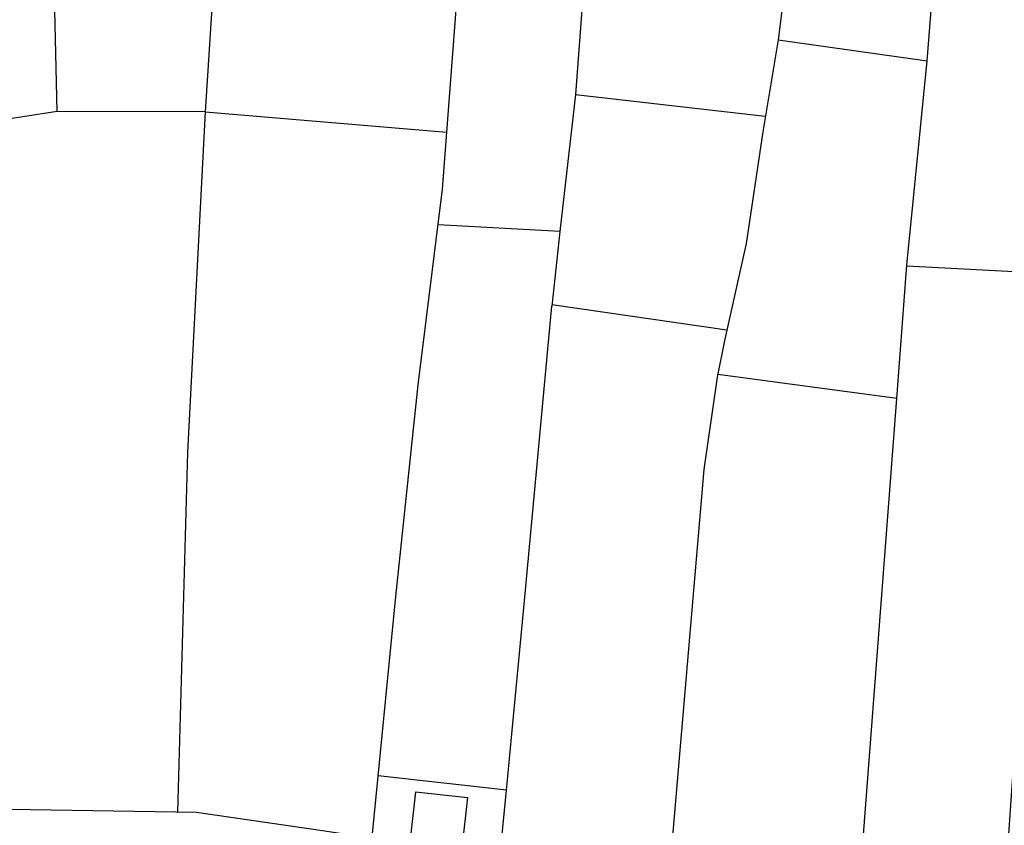
# Model space of a CAD drawing. Extents: x -10 to 410, y -24 to 273.
# Drawn here: x 294 to 347, y 37 to 80 of the extents above; entities that cross this region are included whole.
import ezdxf

# ---------------------------------------------------------------- set-up
doc = ezdxf.new("R2010")
doc.units = 0
for name, color, linetype in [('05_DM_LINE', 7, 'Continuous'), ('06_HOUSE_POLY', 160, 'Continuous'), ('08_ROAD_LINE', 3, 'Continuous'), ('09_ROAD_POLY', 5, 'Continuous'), ('12_KASEN_LINE', 4, 'Continuous')]:
    doc.layers.add(name, color=color, linetype=linetype)

msp = doc.modelspace()

# ---------------------------------------------------------------- linework, layer by layer
at = {"layer": '05_DM_LINE', "color": 253}
for p, q in [((304.958819, 89.794002), (304.048625, 75.4345)), ((334.044038, 75.19231), (323.878939, 76.352618)), ((304.048625, 75.4345), (316.993226, 74.35274)), ((323.033168, 69.024555), (322.608388, 65.024455)), ((349.00402, 66.774563), (341.61808, 67.165237)), ((331.978358, 63.739434), (322.618034, 65.106448)), ((341.083746, 60.094868), (331.498801, 61.376099)), ((338.948131, 32.204064), (341.083746, 60.094868)), ((330.758794, 56.293894), (328.873983, 34.391699)), ((320.183385, 39.106657), (313.31352, 39.872157)), ((319.853345, 35.692567), (320.183385, 39.106657))]:
    msp.add_line(p, q, dxfattribs=at)
for points in [[(324.923836, 90.426866), (323.878939, 76.360541), (323.033168, 69.024555), (316.523315, 69.387668)], [(332.329069, 89.969702), (332.088946, 85.934806), (335.508892, 85.516572), (334.738224, 79.301964), (342.708797, 78.161293), (343.518395, 88.337071)], [(304.048625, 75.4345), (296.123872, 75.454137), (295.798655, 89.469819)], [(334.738224, 79.301964), (333.903133, 74.372032), (333.018433, 68.391691), (331.868115, 63.270557), (331.473652, 61.231405), (330.758794, 56.293894)], [(341.083746, 60.094868), (341.623937, 67.231383), (342.708797, 78.161293)], [(296.123872, 75.454137), (292.433485, 74.879839), (292.268465, 60.676744)], [(304.048625, 75.4345), (303.103635, 57.219935), (302.563444, 37.930846)], [(320.183385, 39.106657), (321.153179, 49.251085), (322.608388, 65.024455)]]:
    msp.add_lwpolyline(points, dxfattribs=at)
at = {"layer": '06_HOUSE_POLY', "color": 255}
msp.add_lwpolyline([(317.80179, 36.1611), (315.041924, 36.477705), (315.336825, 39.024664), (318.096691, 38.711849), (317.80179, 36.1611)], close=True, dxfattribs=at)
at = {"layer": '08_ROAD_LINE', "color": 253}
msp.add_lwpolyline([(350.618047, 87.227751), (349.49908, 70.83702), (348.688449, 58.184562), (347.838889, 45.352615), (346.919048, 31.399634), (346.843601, 30.860476), (346.603478, 30.614497), (346.334071, 30.575222), (343.843612, 30.55972), (341.164016, 31.2198), (327.303708, 34.286279), (317.333946, 35.856554), (310.323177, 36.930735), (303.588704, 37.914998), (293.578979, 38.079329)], dxfattribs=at)
at = {"layer": '09_ROAD_POLY', "color": 7}
msp.add_lwpolyline([(350.618047, 87.227751), (349.49908, 70.83702), (348.688449, 58.184562), (347.838889, 45.352615), (346.919048, 31.399634), (346.843601, 30.860476), (346.603478, 30.614497), (346.334071, 30.575222), (343.843612, 30.55972), (341.164016, 31.2198), (327.303708, 34.286279), (317.333946, 35.856554), (310.323177, 36.930735), (303.588704, 37.914998), (293.578979, 38.079329)], dxfattribs=at)
at = {"layer": '12_KASEN_LINE', "color": 7}
msp.add_lwpolyline([(350.357254, 86.54011), (349.371956, 72.375944), (348.806616, 63.841064), (348.241965, 55.395757), (347.761719, 46.860533), (347.066498, 36.750901), (346.146313, 31.14573), (345.806627, 30.94247), (343.877029, 30.997247), (342.612335, 31.25115), (338.046894, 32.442464), (329.626736, 34.294203), (327.561401, 34.555686), (323.412128, 35.352536), (317.361163, 35.926834), (312.992093, 36.602762), (314.26161, 49.489486), (315.457058, 60.817304), (316.761716, 71.294184), (317.431443, 80.196311), (318.136654, 89.571449), (312.357506, 89.665156)], dxfattribs=at)

doc.saveas('drawing.dxf')
